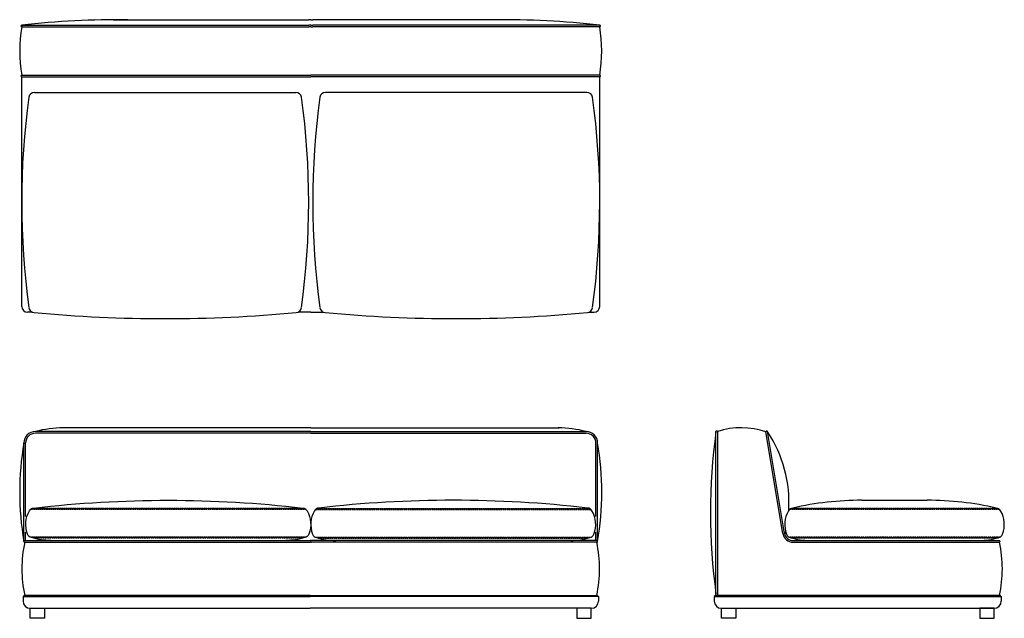
# Model space of a CAD drawing. Units: millimetres. Extents: x 12091 to 15522, y 1336 to 3422.
import ezdxf

# ---------------------------------------------------------------- set-up
doc = ezdxf.new("R2010")
doc.units = ezdxf.units.MM
doc.linetypes.add('NASCOSTAX2', pattern=[0.75, 0.5, -0.25])
doc.linetypes.add('TRATTEGGIATAX2', pattern=[1.5, 1, -0.5])

# ---------------------------------------------------------------- blocks, each defined once
blk = doc.blocks.new('cus')
at = {"linetype": 'NASCOSTAX2', "ltscale": 10}
for p, q in [((904.2, -26924.8), (1864.2, -26924.8)), ((910.6, -26920.8), (1857.9, -26920.8)), ((903.1, -27020.8), (1865.4, -27020.8)), ((915.3, -27024.8), (1853.1, -27024.8))]:
    blk.add_line(p, q, dxfattribs=at)
for p, q in [((906.8, -26922.8), (1861.7, -26922.8)), ((908.1, -27022.8), (1860.4, -27022.8))]:
    blk.add_line(p, q)
for centre, radius, start, end in [((1384.3, -30958.6), 4066.2, 90.0015, 96.6195), ((1384.1, -30958.6), 4066.2, 83.3805, 89.9985), ((980.4, -26976.5), 92.7, 149.2976, 201.7217), ((917.9, -26939.4), 20, 96.6195, 149.2976), ((1850.6, -26939.4), 20, 30.7024, 83.3805), ((1788.1, -26976.5), 92.7, 338.2783, 30.7024), ((912.9, -27003.4), 20, 201.7217, 256.1097), ((978, -26784), 248.8, 253.6849, 269.2814), ((1790.5, -26784), 248.8, 270.7186, 286.3151), ((1855.6, -27003.4), 20, 283.8903, 338.2783)]:
    blk.add_arc(centre, radius, start, end)

msp = doc.modelspace()

# ---------------------------------------------------------------- linework, layer by layer
for p, q in [((12097.8, 3402.6), (13097.8, 3402.6)), ((12097.8, 3402.6), (12097.8, 3396.6)), ((12097.8, 3396.6), (13097.8, 3396.6)), ((12416.1, 3421.6), (13097.8, 3421.6)), ((13105, 3421.6), (13097.8, 3421.6)), ((13105, 3402.6), (13097.8, 3402.6)), ((13105, 3396.6), (13097.8, 3396.6)), ((13105, 3421.6), (13112.1, 3421.6)), ((13105, 3402.6), (13112.1, 3402.6)), ((13105, 3396.6), (13112.1, 3396.6)), ((13793.8, 3421.6), (13112.1, 3421.6)), ((14112.1, 3402.6), (13112.1, 3402.6)), ((14112.1, 3396.6), (13112.1, 3396.6)), ((14112.1, 3402.6), (14112.1, 3396.6)), ((12097.8, 3228.6), (13105, 3228.6)), ((14112.1, 3228.6), (13105, 3228.6)), ((12097.8, 2422.6), (12097.8, 3222.6)), ((12097.8, 3222.6), (13105, 3222.6)), ((14112.1, 3222.6), (13105, 3222.6)), ((14112.1, 2422.6), (14112.1, 3222.6)), ((12142.5, 3168.5), (13053.2, 3168.5)), ((14067.4, 3168.5), (13156.7, 3168.5)), ((12135, 2402.6), (12117.8, 2402.6)), ((13105, 2402.6), (13060.7, 2402.6)), ((13105, 2402.6), (13149.2, 2402.6)), ((14074.9, 2402.6), (14092.1, 2402.6)), ((13105, 1999.6), (12239.4, 1999.6)), ((13105, 1999.6), (13970.5, 1999.6)), ((13105, 1986.5), (12145.5, 1986.5)), ((13105, 1980.5), (12145.5, 1980.5)), ((13105, 1986.5), (14064.5, 1986.5)), ((13105, 1980.5), (14064.5, 1980.5)), ((14517, 1415.5), (14517, 1986.5)), ((14523, 1415.5), (14523, 1986.5)), ((14750.2, 1630.6), (14691.1, 1985.5)), ((14756.1, 1631.6), (14697, 1986.5)), ((12105.5, 1603.5), (12105.5, 1946.5)), ((12111.5, 1689.8), (12111.5, 1946.5)), ((14098.5, 1689.8), (14098.5, 1946.5)), ((14104.5, 1603.5), (14104.5, 1946.5)), ((15502.6, 1716.5), (14775.7, 1716.5)), ((15025.1, 1746.9), (15253.2, 1746.9)), ((12111.5, 1606.5), (12111.5, 1635.9)), ((14098.5, 1606.5), (14098.5, 1635.9)), ((15501.3, 1616.5), (14777, 1616.5)), ((12108.5, 1606.5), (13102.5, 1606.5)), ((12108.5, 1600.5), (13102.5, 1600.5)), ((13105, 1606.5), (13102.5, 1606.5)), ((13105, 1600.5), (13102.5, 1600.5)), ((13105, 1606.5), (13107.5, 1606.5)), ((13105, 1600.5), (13107.5, 1600.5)), ((14101.5, 1606.5), (13107.5, 1606.5)), ((14101.5, 1600.5), (13107.5, 1600.5)), ((14785.7, 1606.5), (15505, 1606.5)), ((14785.7, 1600.5), (15505, 1600.5)), ((12106.5, 1415.5), (12102.5, 1411.5)), ((12102.5, 1411.5), (12102.5, 1395.5)), ((12102.5, 1411.5), (13102.5, 1411.5)), ((13102.5, 1415.5), (12106.5, 1415.5)), ((12108.5, 1415.5), (12106.5, 1415.5)), ((13102.5, 1415.5), (14103.5, 1415.5)), ((14107.5, 1411.5), (13102.5, 1411.5)), ((14101.5, 1415.5), (14103.5, 1415.5)), ((14103.5, 1415.5), (14107.5, 1411.5)), ((14107.5, 1411.5), (14107.5, 1395.5)), ((14515, 1415.5), (14511, 1411.5)), ((14511, 1411.5), (14511, 1395.5)), ((14511, 1411.5), (15511, 1411.5)), ((15507, 1415.5), (14515, 1415.5)), ((14517, 1415.5), (14515, 1415.5)), ((15507, 1415.5), (15511, 1411.5)), ((15511, 1411.5), (15511, 1395.5)), ((12127.5, 1370.5), (13102.5, 1370.5)), ((14082.5, 1370.5), (13102.5, 1370.5)), ((14536, 1370.5), (15486, 1370.5))]:
    msp.add_line(p, q)
at = {"linetype": 'NASCOSTAX2', "ltscale": 10}
for p, q in [((15498.8, 1718.5), (14779.5, 1718.5)), ((15505.1, 1714.5), (14773.2, 1714.5)), ((15506.3, 1618.5), (14772, 1618.5)), ((15494, 1614.5), (14784.2, 1614.5))]:
    msp.add_line(p, q, dxfattribs=at)
at = {"linetype": 'TRATTEGGIATAX2'}
for p, q in [((12108.5, 1415.5), (12108.5, 1415.5)), ((14101.5, 1415.5), (14101.5, 1415.5)), ((14517, 1415.5), (14517, 1415.5))]:
    msp.add_line(p, q, dxfattribs=at)
for points in [[(12127.5, 1370.5), (12177.5, 1370.5), (12177.5, 1335.5), (12127.5, 1335.5)], [(14082.5, 1370.5), (14032.5, 1370.5), (14032.5, 1335.5), (14082.5, 1335.5)], [(14536, 1370.5), (14586, 1370.5), (14586, 1335.5), (14536, 1335.5)], [(15486, 1370.5), (15436, 1370.5), (15436, 1335.5), (15486, 1335.5)]]:
    msp.add_lwpolyline(points, close=True)
for centre, radius, start, end in [((12604.2, 3312.6), 513.3, 170.5806, 189.4194), ((12097.8, 3399.6), 3, 90, 270), ((12442.1, 310.7), 3111, 89.5211, 96.3535), ((13767.8, 310.7), 3111, 83.6465, 90.4789), ((14112.1, 3399.6), 3, 270, 90), ((13605.7, 3312.6), 513.3, 350.5806, 9.4194), ((12097.8, 3225.6), 3, 90, 270), ((14112.1, 3225.6), 3, 270, 90), ((12142.5, 3148.5), 20, 90, 171.6446), ((13053.2, 3148.5), 20, 8.3554, 90), ((13156.7, 3148.5), 20, 90, 171.6446), ((14067.4, 3148.5), 20, 8.3554, 90), ((14797.3, 2785.6), 2699.5, 172.2125, 187.8239), ((10398.4, 2785.6), 2699.5, 352.1761, 7.7875), ((15811.5, 2785.6), 2699.5, 172.2125, 187.8239), ((11412.6, 2785.6), 2699.5, 352.1761, 7.7875), ((12117.8, 2422.6), 20, 180, 270), ((12142.8, 2421), 20, 188.3945, 264.6538), ((13052.9, 2421), 20, 275.3462, 351.6055), ((13157, 2421), 20, 188.3945, 264.6538), ((14067.1, 2421), 20, 275.3462, 351.6055), ((14092.1, 2422.6), 20, 270, 0), ((12597.8, 7284.1), 4904.3, 264.6538, 275.3462), ((13612.1, 7284.1), 4904.3, 264.6538, 275.3462), ((12251.7, 1562.6), 437.1, 91.1656, 104.069), ((13958.2, 1562.6), 437.1, 75.931, 88.8344), ((14605.5, 1731.5), 268.1, 71.3948, 107.9328), ((12145.5, 1946.5), 40, 90, 180), ((12145.5, 1946.5), 34, 90, 180), ((14064.5, 1946.5), 40, 0, 90), ((14064.5, 1946.5), 34, 0, 90), ((16614.3, 1703.6), 2116.4, 172.3167, 187.6877), ((14520, 1985.5), 3.18, 19.4673, 160.5327), ((14694.2, 1984.9), 3.23, 31.0937, 167.8309), ((14327.1, 1739.2), 444.3, 356.4201, 33.5599), ((13109.8, 1775), 1018.9, 170.3096, 189.6904), ((13100.1, 1775), 1018.9, 350.3096, 9.6904), ((14786.8, 1699.9), 20, 96.6195, 149.2976), ((15025.4, 662.8), 1084.1, 90.0177, 102.8395), ((15252.8, 662.8), 1084.1, 77.1605, 89.9823), ((15491.4, 1699.9), 20, 30.7024, 83.3805), ((14849.3, 1662.8), 92.7, 149.2976, 201.7217), ((15429, 1662.8), 92.7, 338.2783, 30.7024), ((14785.7, 1636.5), 36, 189.4623, 270), ((14785.7, 1636.5), 30, 189.4623, 270), ((14327.1, 1739.2), 444.3, 345.4545, 346.9386), ((14781.8, 1636), 20, 201.7217, 256.1097), ((14846.9, 1855.3), 248.8, 253.6849, 269.2814), ((15431.4, 1855.3), 248.8, 270.7186, 286.3151), ((15496.5, 1636), 20, 283.8903, 338.2783), ((12538.9, 1508), 440.3, 167.8716, 192.1284), ((12108.5, 1603.5), 3, 90, 270), ((14101.5, 1603.5), 3, 270, 90), ((13671, 1508), 440.3, 347.8716, 12.1284), ((15503.9, 1603.5), 3.18, 289.4673, 70.5327), ((15074.5, 1508), 440.3, 347.8716, 12.1284), ((12127.5, 1395.5), 25, 180, 270), ((14082.5, 1395.5), 25, 270, 0), ((14536, 1395.5), 25, 180, 270), ((15486, 1395.5), 25, 270, 0)]:
    msp.add_arc(centre, radius, start, end)

# ---------------------------------------------------------------- block references
at = {"xscale": -1}
msp.add_blockref('cus', (13992.7, 28639.4), dxfattribs=at)
msp.add_blockref('cus', (12217.2, 28639.4))

doc.saveas('drawing.dxf')
